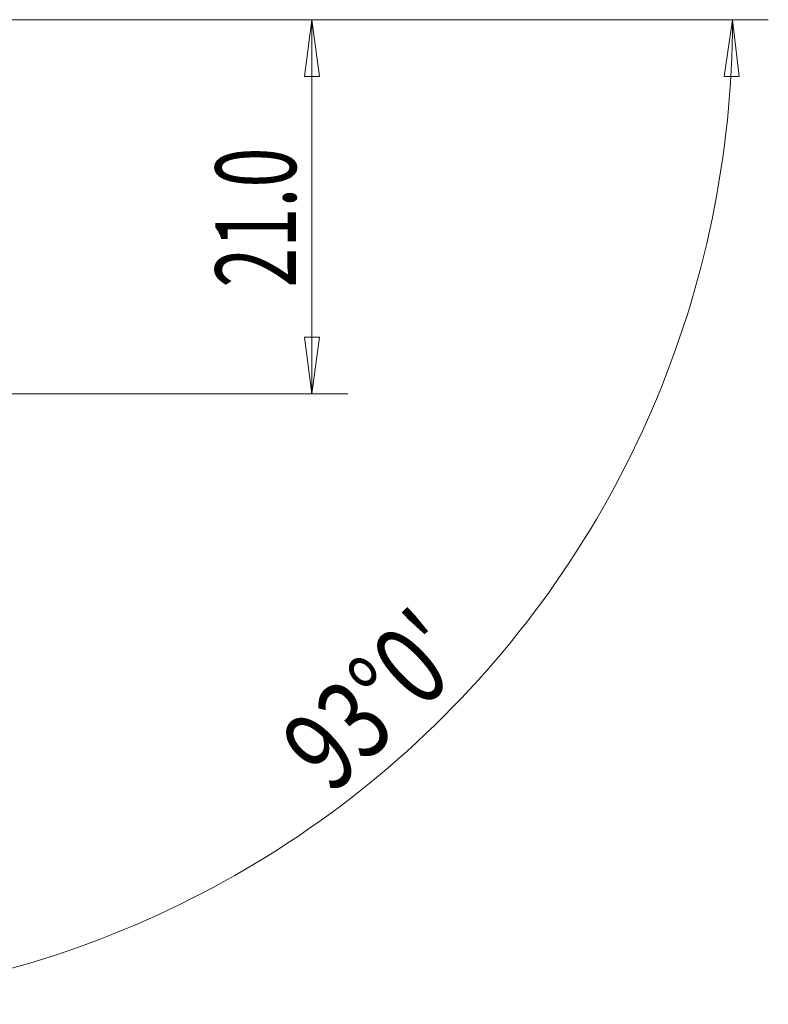
# Model space of a CAD drawing. Units: millimetres. Extents: x -18 to 75.1, y -56.9 to 29.5.
# Drawn here: x 33.3 to 75.1, y -55 to 0 of the extents above; entities that cross this region are included whole.
import ezdxf

# ---------------------------------------------------------------- set-up
doc = ezdxf.new("R2010")
doc.units = ezdxf.units.MM
doc.layers.add('1', color=4, linetype='Continuous')
doc.layers.add('2', color=7, linetype='Continuous')
doc.styles.add('iso_b_vert', font='simplex.shx')
doc.dimstyles.get("Standard").update_dxf_attribs({"dimtxt": 0.18, "dimasz": 0.18, "dimexe": 0.18, "dimexo": 0.0625, "dimgap": 0.09, "dimtad": 1, "dimzin": 0, "dimdsep": 52, "dimtxsty": 'Standard', "dimcen": 0.09, "dimadec": 0, "dimazin": 0, "dimtfac": 1, "dimtdec": 4, "dimtofl": 0, "dimtmove": 0, "dimatfit": 3, "dimfxl": 1, "dimtolj": 1, "dimtzin": 0, "dimarcsym": 0})

# ---------------------------------------------------------------- blocks, each defined once
blk = doc.blocks.new('_U1')
at = {"layer": '2', "lineweight": 13}
for p, q in [((19, 0), (51.599229, 0)), ((49.599229, 0), (49.181233, -3.175002)), ((49.599229, 0), (49.599229, -20.9)), ((49.599229, 0), (50.017226, -3.174998)), ((50.017226, -3.174998), (49.181233, -3.175002)), ((49.181233, -17.725002), (50.017226, -17.724998)), ((49.599229, -20.9), (49.181233, -17.725002)), ((49.599229, -20.9), (50.017226, -17.724998)), ((19, -20.9), (51.599229, -20.9))]:
    blk.add_line(p, q, dxfattribs=at)
at = {"layer": '2', "lineweight": 18, "insert": (48.712558, -14.96577), "char_height": 4.5, "attachment_point": 7, "rotation": 90, "line_spacing_factor": 1.084337, "style": 'iso_b_vert'}
blk.add_mtext('\\W0.6563;21.0', dxfattribs=at)
blk = doc.blocks.new('_Closed')
at = {"lineweight": -2}
for p, q in [((-1, 0.166667), (0, 0)), ((-1, 0.166667), (-1, -0.166667)), ((0, 0), (-1, -0.166667)), ((0, 0), (-1, 0))]:
    blk.add_line(p, q, dxfattribs=at)

msp = doc.modelspace()

# ---------------------------------------------------------------- linework, layer by layer
at = {"layer": '1', "lineweight": 13}
for p, q in [((73.08429, 0), (72.62052, -3.16864)), ((73.08429, 0), (73.45643, -3.1807)), ((73.45643, -3.1807), (72.62052, -3.16864))]:
    msp.add_line(p, q, dxfattribs=at)
at = {"layer": '2', "lineweight": 13}
msp.add_line((19, 0), (75.08429, 0), dxfattribs=at)
msp.add_arc((18.09532, 0), 54.98897, 267, 0, dxfattribs=at)

# ---------------------------------------------------------------- texts
at = {"layer": '2', "lineweight": 18, "insert": (50.6844, -43.3545), "char_height": 4.5, "attachment_point": 7, "rotation": 43.5, "line_spacing_factor": 1.084337, "style": 'iso_b_vert'}
msp.add_mtext("\\W0.7588;93%%d0'", dxfattribs=at)

# ---------------------------------------------------------------- dimensions: what is measured, and where the dimension line sits
at = {"layer": '2', "lineweight": 18}
dim = msp.add_linear_dim(base=(49.59923, -20.9), p1=(17, 0), p2=(17, -20.9), angle=90, dimstyle='Standard', override={"dimtxt": 4.5, "dimasz": 3.175, "dimexe": 2, "dimexo": 2, "dimgap": 2.25, "dimtad": 1, "dimtih": 0, "dimtoh": 0, "dimdec": 4, "dimlfac": 1, "dimzin": 8, "dimdsep": 46, "dimlunit": 2, "dimpost": '', "dimtxsty": 'iso_b_vert', "dimblk1": 'Closed', "dimblk2": 'Closed', "dimsah": 1, "dimse1": 0, "dimse2": 0, "dimsd1": 0, "dimsd2": 0, "dimclrd": 2, "dimclre": 2, "dimclrt": 7, "dimtol": 0, "dimtfac": 0.777778, "dimtdec": 4, "dimtofl": 1, "dimtmove": 0, "dimtzin": 8, "dimlwd": 13, "dimlwe": 13}, dxfattribs=at)
dim.commit()
dim.dimension.update_dxf_attribs({"geometry": '_U1', "text_midpoint": (49.59923, -10.45)})

doc.saveas('drawing.dxf')
